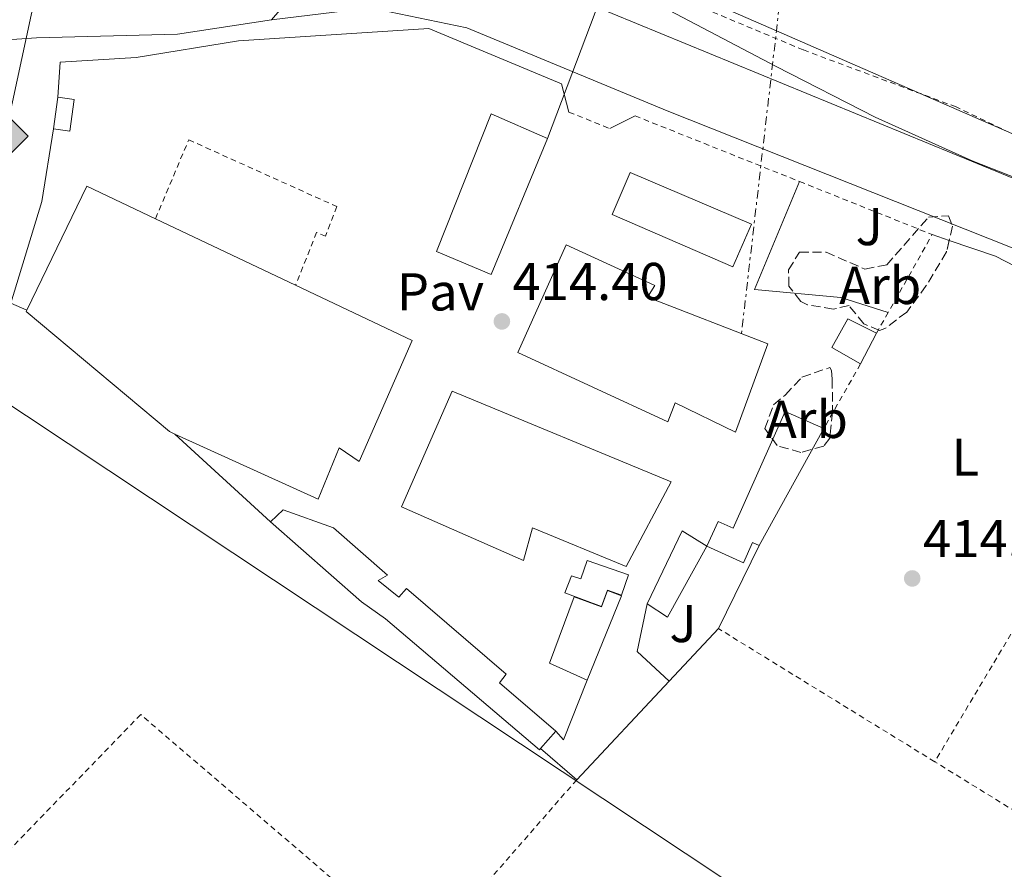
# Model space of a CAD drawing. Units: metres. Extents: x 607268 to 610711, y 4740834 to 4743201.
# Drawn here: x 607478 to 607663, y 4741564 to 4741723 of the extents above; entities that cross this region are included whole.
import ezdxf
from ezdxf.enums import TextEntityAlignment as Align

# ---------------------------------------------------------------- set-up
doc = ezdxf.new("R2010")
doc.units = ezdxf.units.M
doc.header["$MEASUREMENT"] = 0
for name, pattern in [('DGN Style 2', [1.7399219301090239, 1.043953158065414, -0.6959687720436097]), ('DGN Style 3', [2.435890702152634, 1.739921930109024, -0.6959687720436097]), ('DGN Style 7', [3.4798438602180486, 1.565929737098122, -0.6959687720436097, 0.5219765790327072, -0.6959687720436097])]:
    doc.linetypes.add(name, pattern=pattern)
for name, color, linetype, lineweight in [('Autopista', 135, 'Continuous', 0), ('Cota de punto acotado terreno', 7, 'Continuous', 0), ('Curva de nivel intermedia', 30, 'Continuous', 0), ('Edificio', 1, 'Continuous', 13), ('Estanque', 4, 'Continuous', 0), ('Etiqueta de uso rústico', 92, 'Continuous', 0), ('Etiqueta de zona arbolada', 92, 'Continuous', 0), ('Gasoducto', 7, 'Continuous', 13), ('histórica', 1, 'Continuous', 13), ('Línea  de muro-pared o tapia', 1, 'Continuous', 13), ('Línea de asfalto', 7, 'Continuous', 13), ('Línea de cambio de uso (parcela vista)', 92, 'Continuous', 0), ('Línea de pavimento', 1, 'Continuous', 0), ('Línea eléctrica', 6, 'DGN Style 7', 0), ('Línea telefónica', 7, 'Continuous', 0), ('Pavimento', 7, 'Continuous', 0), ('Punto acotado terreno (símbolo)', 7, 'Continuous', 0), ('Registro Gasoducto', 7, 'Continuous', 0), ('Tela metálica o alambrada', 7, 'DGN Style 2', 0), ('Valla', 7, 'DGN Style 2', 0), ('Verja', 7, 'DGN Style 2', 0), ('Zona ajardinada', 92, 'Continuous', 0), ('Zona arbolada', 92, 'DGN Style 3', 0)]:
    doc.layers.add(name, color=color, linetype=linetype, lineweight=lineweight)
doc.styles.add('Style-Arial', font='arial.ttf')

# ---------------------------------------------------------------- blocks, each defined once
blk = doc.blocks.new('5PATER')
at = {"layer": 'Estanque', "linetype": 'Continuous', "lineweight": 0}
h = blk.add_hatch(color=51, dxfattribs=at)
edge = h.paths.add_edge_path()
edge.add_ellipse((0, 0), major_axis=(-0.1095731443231308, -0.1110710700762829), ratio=0.9994222409660317, start_angle=0, end_angle=360)
blk = doc.blocks.new('5GASO')
at = {"layer": 'histórica', "linetype": 'Continuous', "lineweight": 0}
for color, points in [(253, [(0, -0.5090000823999756), (-0.509, -8.239997558519242e-08), (0, 0.5089999176000244), (0.0235, 0.2499999176000244), (0.0234, 0.25), (-0.03160000000000001, 0.2425), (-0.0786, 0.2215), (-0.1176, 0.1855), (-0.1481, 0.135), (-0.1681, 0.07150000000000001), (-0.1746, -0.004), (-0.1681, -0.078), (-0.1481, -0.142), (-0.1166, -0.1935), (-0.0756, -0.23), (-0.0266, -0.252), (0.0294, -0.2595), (0.0295, -0.2595000823999757)]), (253, [(0, -0.5090000823999756), (0.0295, -0.2595000823999757), (0.0294, -0.2595), (0.0784, -0.254), (0.1274, -0.237), (0.1704, -0.212), (0.2024, -0.183), (0.2024, 0.014), (0.0234, 0.014), (0.0234, -0.07100000000000002), (0.1269, -0.07100000000000002), (0.1269, -0.133), (0.1039, -0.15), (0.0779, -0.1635), (0.0509, -0.172), (0.02490000000000001, -0.1745), (-0.0011, -0.172), (-0.0241, -0.1645), (-0.0446, -0.152), (-0.0621, -0.1345), (-0.0786, -0.109), (-0.0901, -0.0775), (-0.09710000000000002, -0.041), (-0.09910000000000002, 0.001), (-0.09710000000000002, 0.0395), (-0.0911, 0.07300000000000001), (-0.0806, 0.1015), (-0.0656, 0.1245), (-0.04760000000000001, 0.142), (-0.0266, 0.155), (-0.0036, 0.1625), (0.0224, 0.165), (0.0549, 0.1595), (0.0829, 0.143), (0.1044, 0.1165), (0.1174, 0.08), (0.1929, 0.099), (0.1849, 0.134), (0.1729, 0.1645), (0.1574, 0.19), (0.1379, 0.2115), (0.1144, 0.2285), (0.08790000000000002, 0.2405), (0.0574, 0.2475000000000001), (0.0234, 0.25), (0.0235, 0.2499999176000244), (0, 0.5089999176000244), (0.509, -8.239997558519242e-08)]), (7, [(0.0295, -0.2595000823999757), (-0.0265, -0.2520000823999757), (-0.0755, -0.2300000823999756), (-0.1165, -0.1935000823999756), (-0.148, -0.1420000823999756), (-0.168, -0.07800008239997559), (-0.1745, -0.004000082399975585), (-0.168, 0.07149991760002442), (-0.148, 0.1349999176000244), (-0.1175, 0.1854999176000244), (-0.0785, 0.2214999176000244), (-0.0315, 0.2424999176000244), (0.0235, 0.2499999176000244), (0.0575, 0.2474999176000244), (0.08800000000000001, 0.2404999176000244), (0.1145, 0.2284999176000244), (0.138, 0.2114999176000244), (0.1575, 0.1899999176000245), (0.173, 0.1644999176000244), (0.185, 0.1339999176000244), (0.193, 0.09899991760002441), (0.1175, 0.07999991760002441), (0.1045, 0.1164999176000244), (0.083, 0.1429999176000244), (0.055, 0.1594999176000245), (0.0225, 0.1649999176000244), (-0.0035, 0.1624999176000244), (-0.0265, 0.1549999176000244), (-0.0475, 0.1419999176000244), (-0.0655, 0.1244999176000244), (-0.0805, 0.1014999176000244), (-0.091, 0.07299991760002442), (-0.097, 0.03949991760002441), (-0.099, 0.0009999176000244148), (-0.097, -0.04100008239997559), (-0.09000000000000001, -0.07750008239997559), (-0.0785, -0.1090000823999756), (-0.062, -0.1345000823999756), (-0.0445, -0.1520000823999756), (-0.024, -0.1645000823999756), (-0.001, -0.1720000823999756), (0.025, -0.1745000823999756), (0.05100000000000001, -0.1720000823999756), (0.078, -0.1635000823999756), (0.104, -0.1500000823999756), (0.127, -0.1330000823999756), (0.127, -0.07100008239997559), (0.0235, -0.07100008239997559), (0.0235, 0.01399991760002442), (0.2025, 0.01399991760002442), (0.2025, -0.1830000823999756), (0.1705, -0.2120000823999756), (0.1275, -0.2370000823999756), (0.0785, -0.2540000823999757)])]:
    blk.add_hatch(color=color, dxfattribs=at).paths.add_polyline_path(points)
at = {"layer": 'histórica', "color": 7, "linetype": 'Continuous', "lineweight": 0, "flags": 128}
blk.add_lwpolyline([(0, -0.5090000823999756), (0.509, -8.239997558519242e-08), (0, 0.5089999176000244), (-0.509, -8.239997558519242e-08), (0, -0.5090000823999756)], close=True, dxfattribs=at)
blk = doc.blocks.new('*U15')
at = {"layer": 'Autopista', "color": 135, "linetype": 'Continuous', "lineweight": 0}
blk.add_polyline3d([(607691.9600000011, 4741858.26, 421.5), (607648.6000000008, 4741832.98, 419), (607594.9200000007, 4741800.82, 415.820000000007), (607558.3999999978, 4741778.740000002, 414.3999999999942), (607550.6799999998, 4741772.9, 413.8000000000029), (607543.7999999999, 4741764.82, 413.6999999999971), (607541.1200000021, 4741757.460000002, 413.679999999993), (607543.410000001, 4741751.599999999, 413.6600000000035), (607538.7399999994, 4741742.01, 414.9199999999983), (607533.7600000016, 4741733.500000001, 414.8500000000058), (607525.0700000013, 4741723.46, 413.3000000000029), (607507.3900000011, 4741720.74, 413.179999999993), (607480.9499999988, 4741720.020000001, 413.0200000000041), (607470.629999999, 4741719.390000001, 412.820000000007)], dxfattribs=at)

msp = doc.modelspace()

# ---------------------------------------------------------------- linework, layer by layer
at = {"layer": 'Curva de nivel intermedia', "color": 30, "linetype": 'Continuous', "lineweight": 0, "elevation": 415, "flags": 128}
msp.add_lwpolyline([(607588.5800000012, 4741731.230000001), (607619.9100000019, 4741714.63), (607638.5199999998, 4741705.15), (607656.79, 4741696.92), (607670.7900000013, 4741691.429999999)], dxfattribs=at)
at = {"layer": 'Edificio', "color": 51, "linetype": 'Continuous', "lineweight": 13, "extrusion": (0.004890137659734873, 0.03610249775871175, 0.9993361277414378), "elevation": 174575.0927876112, "flags": 128}
msp.add_lwpolyline([(34471.91462239809, -4777145.476057626), (34471.91462239809, -4777151.514675017)], dxfattribs=at)
at = {"layer": 'Edificio', "color": 1, "linetype": 'Continuous', "lineweight": 13, "extrusion": (-0.000289675487735779, -0.0006617586575807699, 0.9999997390817615), "elevation": -2892.232014264099, "flags": 128}
msp.add_lwpolyline([(607577.0466444266, 4741700.26429393), (607566.4866390756, 4741674.664288323), (607556.1666395093, 4741678.984289356), (607566.4466448708, 4741704.904294945), (607577.0466444266, 4741700.26429393)], close=True, dxfattribs=at)
at = {"layer": 'Edificio', "color": 51, "linetype": 'Continuous', "lineweight": 13, "extrusion": (-0.000289675487735779, -0.0006617586575807699, 0.9999997390817615), "elevation": -2892.2320142641, "flags": 128}
msp.add_lwpolyline([(607566.4866390756, 4741674.664288323), (607556.1666395093, 4741678.984289356), (607566.4466448708, 4741704.904294945), (607577.0466444266, 4741700.26429393), (607566.4866390756, 4741674.664288323)], dxfattribs=at)
at = {"layer": 'Edificio', "color": 51, "linetype": 'Continuous', "lineweight": 13, "extrusion": (0.01413038737449651, 0.03306573809131636, 0.9993532854386998), "elevation": 165791.7438329569, "flags": 128}
msp.add_lwpolyline([(1304696.379729971, -4595947.699485294), (1304695.190815677, -4595973.562661486), (1304680.892114878, -4595973.006464148)], dxfattribs=at)
at = {"layer": 'Edificio', "color": 51, "linetype": 'Continuous', "lineweight": 13, "extrusion": (-0.001859190440376619, 0.0008823037397447237, 0.9999978824732668), "elevation": 3474.552153707536, "flags": 128}
msp.add_lwpolyline([(607503.011676227, 4741684.829995724), (607529.3517422548, 4741672.329990858)], dxfattribs=at)
at = {"layer": 'Edificio', "color": 51, "linetype": 'Continuous', "lineweight": 13, "extrusion": (-0.00711193719981565, -0.01365491942364605, 0.999881474738281), "elevation": -68649.23529968338, "flags": 128}
msp.add_lwpolyline([(607626.4025298379, 4741169.132499784), (607623.4018944624, 4741163.371962713)], dxfattribs=at)
at = {"layer": 'Edificio', "color": 51, "linetype": 'Continuous', "lineweight": 13, "extrusion": (-0.00807304572680106, -0.01464738246955102, 0.9998601302779724), "elevation": -73938.79530509573, "flags": 128}
msp.add_lwpolyline([(607612.450723601, 4741072.186061464), (607600.3277276038, 4741050.193702153)], dxfattribs=at)
at = {"layer": 'Edificio', "color": 51, "linetype": 'Continuous', "lineweight": 13, "extrusion": (0.1009883697987629, 0.1151621761017229, 0.9881998898810423), "elevation": 607821.9242952914, "flags": 128}
msp.add_lwpolyline([(2669425.942785858, -3918742.444575588), (2669425.942785858, -3918738.070344227)], dxfattribs=at)
at = {"layer": 'Edificio', "color": 1, "linetype": 'Continuous', "lineweight": 13}
for points in [[(607488.0099999999, 4741708.470000001, 416.9100000000035), (607487.1900000004, 4741702.5, 417.3699999999953), (607484.0899999999, 4741702.92, 417.3699999999953), (607484.9000000004, 4741708.9, 417.1499999999942)], [(607615.29, 4741685.01, 416.9499999999971), (607611.8200000003, 4741676.99, 416.9700000000012), (607589.0899999999, 4741686.84, 416.9700000000012), (607592.5099999999, 4741694.74, 417.0500000000029)], [(607551.5499999998, 4741663.140000001, 420.5099999999948), (607541.5499999998, 4741640.42, 420.9700000000012), (607537.8300000001, 4741642.980000001, 421.070000000007), (607533.8300000001, 4741633.300000001, 419.2299999999959), (607506.9199999999, 4741645.57, 419.2899999999936), (607505.9100000003, 4741646.02, 419.2899999999936), (607478.9500000002, 4741668.58, 421.3300000000018), (607479.0999999996, 4741668.880000001, 421.320000000007), (607490.3499999996, 4741692.180000001, 420.3899999999995), (607503.2800000003, 4741686.050000001, 420.4100000000035), (607529.6200000001, 4741673.550000001, 420.4700000000012)], [(607618.3499999996, 4741662.5, 422.5299999999989), (607612.3099999996, 4741645.939999999, 421.5299999999989), (607600.9500000002, 4741651.460000001, 422.0099999999948), (607599.5899999999, 4741647.859999999, 418.2100000000065), (607571.3899999997, 4741660.9, 418.0899999999965), (607580.4699999997, 4741681.140000001, 417.6900000000023), (607597.1100000005, 4741673.460000001, 417.6499999999942), (607595.75, 4741671.300000001, 422.5099999999948)], [(607638.79, 4741664.5, 419.3500000000058), (607635.79, 4741658.74, 419.25), (607630.4299999997, 4741661.859999999, 417.5299999999988), (607633.4299999997, 4741667.220000001, 417.6499999999942)], [(607600.1900000004, 4741636.58, 417.429999999993), (607591.75, 4741620.66, 417.9499999999971), (607574.1500000004, 4741627.939999999, 420.1100000000006), (607572.4299999997, 4741621.779999999, 420.0500000000029), (607549.5499999998, 4741631.859999999, 419.8500000000058), (607559.0700000003, 4741653.619999999, 417.4499999999971)], [(607606.9199999999, 4741624.460000001, 426.1300000000047), (607609.0199999996, 4741629.109999999, 426.1300000000047), (607611.8799999999, 4741627.84, 425.8899999999995), (607621.6500000004, 4741649.789999999, 416.6699999999983), (607628.8700000001, 4741646.58, 419.3899999999995), (607616.75, 4741624.59, 418.9700000000012), (607615.5199999996, 4741625.16, 426.0299999999989), (607613.79, 4741621.350000001, 426.0500000000029)], [(607545.1100000005, 4741618.02, 421.1499999999942), (607549.0300000003, 4741614.9, 420.6499999999942), (607550.4299999997, 4741616.5, 416.9900000000052), (607569.1900000004, 4741600.42, 416.7700000000041), (607567.9500000002, 4741598.82, 417.3099999999977), (607578.5099999999, 4741589.699999999, 416.6900000000023), (607575.6600000003, 4741586.449999999, 417.3600000000006), (607575.4299999997, 4741586.180000001, 417.4100000000035), (607546.5099999999, 4741610.82, 421.0500000000029), (607541.9900000002, 4741614.02, 420.9700000000012), (607524.9100000003, 4741629.060000001, 416.929999999993), (607527.2699999996, 4741631.300000001, 416.9100000000035), (607536.7100000001, 4741627.939999999, 416.3899999999995), (607546.8700000001, 4741619.060000001, 416.4700000000012)], [(607592.2000000002, 4741619.07, 416.1300000000047), (607590.8700000001, 4741615.27, 416.1300000000047), (607588.2400000002, 4741616.220000001, 417.6100000000006), (607587.1200000001, 4741613.16, 417.5899999999965), (607580.25, 4741615.689999999, 417.5500000000029), (607581.4500000002, 4741618.939999999, 417.5500000000029), (607583.2199999997, 4741618.32, 417.5500000000029), (607584.4299999997, 4741621.779999999, 416.1699999999983)]]:
    msp.add_polyline3d(points, close=True, dxfattribs=at)
at = {"layer": 'Edificio', "color": 51, "linetype": 'Continuous', "lineweight": 13}
for points in [[(607484.9000000004, 4741708.9, 417.1499999999942), (607488.0099999999, 4741708.470000001, 416.9100000000035), (607487.1900000004, 4741702.5, 417.3699999999953), (607484.0899999999, 4741702.92, 417.3699999999953)], [(607611.8200000003, 4741676.99, 416.9700000000012), (607589.0899999999, 4741686.84, 416.9700000000012), (607592.5099999999, 4741694.74, 417.0500000000029), (607615.29, 4741685.01, 416.9499999999971), (607611.8200000003, 4741676.99, 416.9700000000012)], [(607612.3099999996, 4741645.939999999, 421.5299999999989), (607600.9500000002, 4741651.460000001, 422.0099999999948), (607599.5899999999, 4741647.859999999, 418.2100000000065), (607571.3899999997, 4741660.9, 418.0899999999965), (607580.4699999997, 4741681.140000001, 417.6900000000023), (607597.1100000005, 4741673.460000001, 417.6499999999942), (607595.75, 4741671.300000001, 422.5099999999948), (607618.3499999996, 4741662.5, 422.5299999999989), (607612.3099999996, 4741645.939999999, 421.5299999999989)], [(607529.6200000001, 4741673.550000001, 420.4700000000012), (607551.5499999998, 4741663.140000001, 420.5099999999948), (607541.5499999998, 4741640.42, 420.9700000000012), (607537.8300000001, 4741642.980000001, 421.070000000007), (607533.8300000001, 4741633.300000001, 419.2299999999959), (607506.9199999999, 4741645.57, 419.2899999999936)], [(607506.9199999999, 4741645.57, 419.2899999999936), (607505.9100000003, 4741646.02, 419.2899999999936), (607478.9500000002, 4741668.58, 421.3300000000018), (607479.0999999996, 4741668.880000001, 421.320000000007)], [(607635.79, 4741658.74, 419.25), (607630.4299999997, 4741661.859999999, 417.5299999999988), (607633.4299999997, 4741667.220000001, 417.6499999999942), (607638.79, 4741664.5, 419.3500000000058)], [(607591.75, 4741620.66, 417.9499999999971), (607574.1500000004, 4741627.939999999, 420.1100000000006), (607572.4299999997, 4741621.779999999, 420.0500000000029), (607549.5499999998, 4741631.859999999, 419.8500000000058), (607559.0700000003, 4741653.619999999, 417.4499999999971), (607600.1900000004, 4741636.58, 417.429999999993), (607591.75, 4741620.66, 417.9499999999971)], [(607616.75, 4741624.59, 418.9700000000012), (607615.5199999996, 4741625.16, 426.0299999999989), (607613.79, 4741621.350000001, 426.0500000000029), (607606.9199999999, 4741624.460000001, 426.1300000000047), (607609.0199999996, 4741629.109999999, 426.1300000000047), (607611.8799999999, 4741627.84, 425.8899999999995), (607621.6500000004, 4741649.789999999, 416.6699999999983), (607628.8700000001, 4741646.58, 419.3899999999995)], [(607524.9100000003, 4741629.060000001, 416.929999999993), (607527.2699999996, 4741631.300000001, 416.9100000000035), (607536.7100000001, 4741627.939999999, 416.3899999999995), (607546.8700000001, 4741619.060000001, 416.4700000000012), (607545.1100000005, 4741618.02, 421.1499999999942), (607549.0300000003, 4741614.9, 420.6499999999942), (607550.4299999997, 4741616.5, 416.9900000000052), (607569.1900000004, 4741600.42, 416.7700000000041), (607567.9500000002, 4741598.82, 417.3099999999977), (607578.5099999999, 4741589.699999999, 416.6900000000023)], [(607575.6600000003, 4741586.449999999, 417.3600000000006), (607575.4299999997, 4741586.180000001, 417.4100000000035), (607546.5099999999, 4741610.82, 421.0500000000029), (607541.9900000002, 4741614.02, 420.9700000000012), (607524.9100000003, 4741629.060000001, 416.929999999993)], [(607590.8700000001, 4741615.27, 416.1300000000047), (607588.2400000002, 4741616.220000001, 417.6100000000006), (607587.1200000001, 4741613.16, 417.5899999999965), (607580.25, 4741615.689999999, 417.5500000000029), (607581.4500000002, 4741618.939999999, 417.5500000000029), (607583.2199999997, 4741618.32, 417.5500000000029), (607584.4299999997, 4741621.779999999, 416.1699999999983), (607592.2000000002, 4741619.07, 416.1300000000047), (607590.8700000001, 4741615.27, 416.1300000000047)]]:
    msp.add_polyline3d(points, dxfattribs=at)
at = {"layer": 'Estanque', "color": 4, "linetype": 'Continuous', "lineweight": 0}
for points in [[(607606.9199999999, 4741624.460000001, 414.7299999999959), (607599.5099999999, 4741611.140000001, 414.9499999999971), (607595.7100000001, 4741613.619999999, 414.6300000000047), (607602.2699999996, 4741627.380000001, 414.75)], [(607590.8399999999, 4741615.180000001, 415.9499999999971), (607584.3899999997, 4741599.300000001, 415.5500000000029), (607577.3200000003, 4741602.51, 415.9499999999971), (607581.9800000006, 4741614.99, 415.9499999999971), (607587.1299999999, 4741613.100000001, 415.9499999999971), (607588.25, 4741616.180000001, 415.9499999999971)]]:
    msp.add_polyline3d(points, close=True, dxfattribs=at)
for points in [[(607599.5099999999, 4741611.140000001, 414.9499999999971), (607595.7100000001, 4741613.619999999, 414.6300000000047), (607602.2699999996, 4741627.380000001, 414.75), (607606.9199999999, 4741624.460000001, 414.7299999999959), (607599.5099999999, 4741611.140000001, 414.9499999999971)], [(607584.3899999997, 4741599.300000001, 415.5500000000029), (607577.3200000003, 4741602.51, 415.9499999999971), (607581.9800000006, 4741614.99, 415.9499999999971), (607587.1299999999, 4741613.100000001, 415.9499999999971), (607588.25, 4741616.180000001, 415.9499999999971), (607590.8399999999, 4741615.180000001, 415.9499999999971), (607584.3899999997, 4741599.300000001, 415.5500000000029)]]:
    msp.add_polyline3d(points, dxfattribs=at)
at = {"layer": 'Gasoducto', "color": 7, "linetype": 'Continuous', "lineweight": 13}
for points in [[(607463.5300000022, 4741659.279999999, 414.1499999999942), (607475.5599999976, 4741703.960000001, 413.6199999999953), (607487.6000000008, 4741760.16, 414.6100000000006), (607524.230000001, 4741807.659999999, 421.6100000000006), (607695.6400000004, 4741897.690000001, 427.7899999999936), (607792.8946806598, 4741950.437308317, 428.8019999999961), (607878.23, 4741996.720000001, 429.6900000000023)], [(607920.4500000002, 4740843.61, 403.6199999999953), (607889.8099999982, 4741006.67, 403.1999999999971), (607825.0900000007, 4741373.09, 405.0500000000029), (607697.4600000018, 4741454.92, 412), (607672.5500000007, 4741520.439999999, 413.9700000000012), (607463.5300000022, 4741659.279999999, 414.1499999999942), (607419.5700000008, 4741688.48, 414.5599999999977), (607289.7199999979, 4741774.74, 426.5599999999977)]]:
    msp.add_polyline3d(points, dxfattribs=at)
at = {"layer": 'Línea  de muro-pared o tapia', "color": 1, "linetype": 'Continuous', "lineweight": 13, "extrusion": (-0.01674723661467688, -0.008443984848074595, 0.9998240991222693), "elevation": -49798.72245127682, "flags": 128}
msp.add_lwpolyline([(-3960424.27444553, 2676839.735367622), (-3960424.27444553, 2676845.067121554)], dxfattribs=at)
at = {"layer": 'Línea  de muro-pared o tapia', "color": 1, "linetype": 'Continuous', "lineweight": 13, "extrusion": (-0.02050997100420453, 0.01882265821336208, 0.9996124492157897), "elevation": 77205.87354897738, "flags": 128}
msp.add_lwpolyline([(-3904235.563273998, -2757374.974819435), (-3904235.563273998, -2757399.401906858)], dxfattribs=at)
at = {"layer": 'Línea  de muro-pared o tapia', "color": 1, "linetype": 'Continuous', "lineweight": 13, "extrusion": (-0.004046951795362129, -0.008268706482417475, 0.9999576244392927), "elevation": -41251.10526810917, "flags": 128}
msp.add_lwpolyline([(607613.4535037611, 4741445.589379037), (607605.8129187949, 4741429.978845371)], dxfattribs=at)
at = {"layer": 'Línea  de muro-pared o tapia', "color": 1, "linetype": 'Continuous', "lineweight": 13, "extrusion": (0.03530618945853319, 0.03762946621960223, 0.9986678608315911), "elevation": 200290.8746559293, "flags": 128}
msp.add_lwpolyline([(2801272.588892895, -3868436.398613661), (2801272.588892895, -3868422.832578868)], dxfattribs=at)
at = {"layer": 'Línea  de muro-pared o tapia', "color": 1, "linetype": 'Continuous', "lineweight": 13, "extrusion": (0.04320687553093959, -0.0721352288798001, 0.9964585664548791), "elevation": -315370.3297162099, "flags": 128}
msp.add_lwpolyline([(2957688.761203726, 3742264.238732694), (2957679.231443921, 3742256.865261458), (2957678.78393204, 3742259.005946656)], dxfattribs=at)
at = {"layer": 'Línea  de muro-pared o tapia', "color": 1, "linetype": 'Continuous', "lineweight": 13, "extrusion": (0.03497938020646935, 0.03729522863674471, 0.9986918988763774), "elevation": 198507.494773611, "flags": 128}
msp.add_lwpolyline([(2800542.854963784, -3869043.067142137), (2800542.854963784, -3869017.642797505)], dxfattribs=at)
at = {"layer": 'Línea  de muro-pared o tapia', "color": 1, "linetype": 'Continuous', "lineweight": 13, "extrusion": (-0.006739554809659419, 0.005809278521340529, 0.9999604145585109), "elevation": 23867.16036145484, "flags": 128}
msp.add_lwpolyline([(607571.4801247693, 4741521.93746308), (607564.6697402638, 4741527.807562131)], dxfattribs=at)
at = {"layer": 'Línea  de muro-pared o tapia', "color": 1, "linetype": 'Continuous', "lineweight": 13}
for points in [[(607484.9000000004, 4741708.9, 418.3099999999977), (607485.3499999996, 4741715.460000001, 416.75), (607499.6699999999, 4741716.34, 414.929999999993), (607518.8700000001, 4741719.460000001, 414.4900000000052), (607554.6299999999, 4741721.779999999, 415.2100000000065), (607579.5899999999, 4741711.380000001, 415.3699999999953), (607580.9900000002, 4741706.100000001, 415.5299999999988)], [(607479.0999999996, 4741668.880000001, 417.0299999999988), (607476.1100000005, 4741670.180000001, 417.0299999999988), (607481.9500000002, 4741689.300000001, 416.9100000000035), (607484.0899999999, 4741702.92, 416.8500000000058)]]:
    msp.add_polyline3d(points, dxfattribs=at)
at = {"layer": 'Línea de asfalto', "color": 7, "linetype": 'Continuous', "lineweight": 13}
for points in [[(607543.4100000005, 4741751.600000001, 413.6600000000035), (607544.9999999997, 4741747.540000003, 413.6399999999995), (607553.8799999978, 4741740.5, 413.6999999999972), (607566.2399999984, 4741734.100000001, 413.9600000000066), (607685.1499999978, 4741685.140000001, 413.8800000000047), (607773.8299999986, 4741648.180000001, 413.8200000000071), (607822.8700000007, 4741627.380000002, 413.0200000000042), (607848.7099999995, 4741617.380000002, 412.5599999999978), (607863.3500000021, 4741616.74, 412.1600000000036), (607866.9899999987, 4741617.300000001, 411.9199999999984)], [(607849.5499999998, 4741595.750000002, 413.2799999999989), (607847.6700000024, 4741596.980000001, 413.2799999999989), (607833.0699999998, 4741609.460000002, 413.3800000000047), (607822.6299999993, 4741615.7, 413.0200000000042), (607802.829999998, 4741624.02, 412.9799999999961), (607728.8700000001, 4741653.779999999, 413.3999999999944), (607672.51, 4741677.300000003, 413.4199999999984), (607599.4699999989, 4741706.34, 413.7599999999948), (607561.7899999982, 4741721.940000001, 413.8399999999966), (607543.6400000007, 4741725.7, 413.6399999999995), (607525.0700000008, 4741723.460000001, 413.300000000003)], [(607525.0700000008, 4741723.460000001, 413.300000000003), (607507.3900000006, 4741720.74, 413.1799999999931), (607480.9499999983, 4741720.020000001, 413.0200000000042), (607470.6299999985, 4741719.390000001, 412.820000000007), (607451.1900000013, 4741715.87, 412.7400000000054), (607440.1899999998, 4741710.430000001, 413.300000000003), (607411.1900000006, 4741692.91, 414.0399999999936), (607353.3099999983, 4741657.710000001, 414.9400000000023), (607299.7899999992, 4741624.109999999, 415.9600000000065), (607292.1400000004, 4741618.900000001, 416.1399999999995)]]:
    msp.add_polyline3d(points, dxfattribs=at)
at = {"layer": 'Línea de cambio de uso (parcela vista)', "color": 92, "linetype": 'Continuous', "lineweight": 0, "extrusion": (0.05112588073368633, -0.01755864316061559, 0.9985378502438268), "elevation": -51776.19400000253, "flags": 128}
msp.add_lwpolyline([(4681948.982953968, 964089.7240779509), (4681948.982953968, 964086.3572628142)], dxfattribs=at)
at = {"layer": 'Línea de cambio de uso (parcela vista)', "color": 92, "linetype": 'Continuous', "lineweight": 0}
msp.add_polyline3d([(607652.4495999999, 4741681.968, 415.148000000001), (607661.1500000004, 4741678.980000001, 414.6499999999942), (607682.2699999996, 4741668.100000001, 414.0099999999948), (607694.0700000003, 4741662.980000001, 417.6699999999983)], dxfattribs=at)
at = {"layer": 'Línea de pavimento', "color": 1, "linetype": 'Continuous', "lineweight": 0, "extrusion": (0.004475686404585189, 0.001273043033819174, 0.999989173737717), "elevation": 9169.971561522194, "flags": 128}
msp.add_lwpolyline([(607591.9000762805, 4741591.268435976), (607585.8500473634, 4741596.828440482), (607587.7701176465, 4741605.788447741)], dxfattribs=at)
at = {"layer": 'Línea de pavimento', "color": 1, "linetype": 'Continuous', "lineweight": 0}
msp.add_polyline3d([(607624.3499999996, 4741693.029999999, 414.9700000000012), (607615.8700000001, 4741672.74, 414.7100000000065), (607632.1100000005, 4741671.220000001, 414.6699999999983), (607641.0099999999, 4741668.430000001, 414.5500000000029)], dxfattribs=at)
at = {"layer": 'Línea eléctrica', "color": 6, "linetype": 'DGN Style 7', "lineweight": 0, "extrusion": (-0.993421803765134, 0.1145124125050571, 0.0001648826836995785), "elevation": -60636.91928951116, "flags": 128}
msp.add_lwpolyline([(-4780249.855207719, 436.6779839195517), (-4780109.485052905, 428.16448380384), (-4780052.164535972, 424.6879837565791)], dxfattribs=at)
at = {"layer": 'Línea telefónica', "color": 7, "linetype": 'Continuous', "lineweight": 0}
msp.add_polyline3d([(607576.9499999998, 4741701.140000001, 413.9700000000012), (607589.61, 4741734.619999998, 415.6199999999953), (607619.9844802145, 4741721.363386458, 415.3978000000061), (607760.4699999995, 4741660.050000001, 414.3699999999953), (607760.8700000017, 4741674.500000001, 415.2400000000052)], dxfattribs=at)
at = {"layer": 'Tela metálica o alambrada', "color": 7, "linetype": 'DGN Style 2', "lineweight": 0, "extrusion": (-0.002757158871903248, -0.004616145052869621, 0.9999855445354228), "elevation": -23148.74220301617, "flags": 128}
msp.add_lwpolyline([(607677.1838378699, 4741575.520948052), (607648.573119462, 4741527.6204377)], dxfattribs=at)
at = {"layer": 'Tela metálica o alambrada', "color": 7, "linetype": 'DGN Style 2', "lineweight": 0, "extrusion": (-0.003747464637754085, 0.002307692966700649, 0.9999903154840851), "elevation": 9079.050032557801, "flags": 128}
msp.add_lwpolyline([(607647.0249546949, 4741575.633861366), (607606.3944530215, 4741600.653927987)], dxfattribs=at)
at = {"layer": 'Tela metálica o alambrada', "color": 7, "linetype": 'DGN Style 2', "lineweight": 0, "extrusion": (-0.003888419643038616, 0.002397510978882953, 0.9999895660124589), "elevation": 9419.278095786442, "flags": 128}
msp.add_lwpolyline([(607663.5265273476, 4741564.664593404), (607646.7563041701, 4741575.004623123)], dxfattribs=at)
at = {"layer": 'Tela metálica o alambrada', "color": 7, "linetype": 'DGN Style 2', "lineweight": 0}
for points in [[(607716.5499999998, 4741678.26, 414.2200000000012), (607685.9100000003, 4741691.699999999, 414.6999999999971), (607653.75, 4741707.060000001, 415.4600000000065), (607625.0300000003, 4741717.779999999, 415.9600000000065), (607599.9500000002, 4741728.26, 415.820000000007), (607574.9199999999, 4741738.82, 416.9799999999959), (607556.2400000002, 4741746.74, 417.0800000000018)], [(607503.2800000003, 4741686.050000001, 415.9799999999959), (607509.5300000003, 4741700.869999999, 416.2799999999988), (607537.3700000001, 4741688.32, 416.2799999999988), (607535.25, 4741682.75, 416.2799999999988), (607533.5700000003, 4741683.460000001, 416.2100000000065), (607529.6200000001, 4741673.550000001, 416.2100000000065)], [(607582.4699999997, 4741580.58, 413.8500000000058), (607553.4699999997, 4741547.380000001, 413.4700000000012), (607500.5099999999, 4741592.82, 413.1100000000006), (607424.5899999999, 4741514.59, 412.75), (607377.79, 4741462.109999999, 412.4499999999971), (607431.3600000005, 4741399.189999999, 412.1699999999983)]]:
    msp.add_polyline3d(points, dxfattribs=at)
at = {"layer": 'Valla', "color": 7, "linetype": 'DGN Style 2', "lineweight": 0, "extrusion": (0.00641496466828187, -0.002562251412138225, 0.9999761412633832), "elevation": -7836.010838987977, "flags": 128}
msp.add_lwpolyline([(607578.2609859285, 4741700.867142468), (607609.1818251581, 4741688.517101926)], dxfattribs=at)
at = {"layer": 'Valla', "color": 7, "linetype": 'DGN Style 2', "lineweight": 0, "extrusion": (0.01045713735339182, 0.007081947492475824, 0.9999202439685307), "elevation": 40349.91921088781, "flags": 128}
msp.add_lwpolyline([(607586.7797822411, 4741526.178686973), (607611.7004065188, 4741516.208436947), (607603.4388712709, 4741501.578070056)], dxfattribs=at)
at = {"layer": 'Valla', "color": 7, "linetype": 'DGN Style 2', "lineweight": 0, "extrusion": (0.005447973094393977, 0.009644384803066598, 0.9999386508336064), "elevation": 49456.38132919742, "flags": 128}
msp.add_lwpolyline([(607629.7277297638, 4741411.967976863), (607627.5074903013, 4741408.037794077)], dxfattribs=at)
at = {"layer": 'Valla', "color": 7, "linetype": 'DGN Style 2', "lineweight": 0, "extrusion": (0.00212103162236707, 0.003727130712187719, 0.9999908048184799), "elevation": 19377.16282079774, "flags": 128}
msp.add_lwpolyline([(607633.541727848, 4741619.45300696), (607626.6216161513, 4741607.292922499)], dxfattribs=at)
at = {"layer": 'Verja', "color": 7, "linetype": 'DGN Style 2', "lineweight": 0, "extrusion": (-0.01341016246304746, 0.005447878499483802, 0.9998952385938087), "elevation": 18099.96539619485, "flags": 128}
msp.add_lwpolyline([(607531.9269383213, 4741677.859139636), (607539.6078569563, 4741674.739093336)], dxfattribs=at)
at = {"layer": 'Zona arbolada', "color": 92, "linetype": 'DGN Style 3', "lineweight": 0}
for points in [[(607651.9500000002, 4741679.800000001, 417.8600000000006), (607648.1500000004, 4741673.460000001, 417.8500000000058), (607644.4699999997, 4741668.5, 417.8099999999977), (607640.3899999997, 4741665.390000001, 417.8099999999977), (607639.3899999997, 4741665.060000001, 417.8099999999977), (607636.4299999997, 4741666.26, 417.8099999999977), (607633.6299999999, 4741669.699999999, 417.7700000000041), (607630.6699999999, 4741669.060000001, 417.7700000000041), (607625.7999999998, 4741669.859999999, 417.7700000000041), (607624.5499999998, 4741670.5, 417.7700000000041), (607622.3499999996, 4741673.380000001, 417.7700000000041), (607622.2699999996, 4741676.42, 417.7899999999936), (607624.3099999996, 4741679.779999999, 417.5500000000029), (607629.3300000001, 4741679.75, 417.8300000000018), (607636.6299999999, 4741676.58, 417.9100000000035), (607640.7100000001, 4741677.380000001, 417.9100000000035), (607648.5899999999, 4741686.34, 417.9100000000035), (607652.3099999996, 4741686.58, 417.9100000000035), (607653.0700000003, 4741684.66, 417.929999999993)], [(607628.8700000001, 4741643.300000001, 418.570000000007), (607624.5899999999, 4741642.100000001, 418.6300000000047), (607620.1100000005, 4741643.380000001, 418.6900000000023), (607617.8300000001, 4741646.58, 418.6100000000006), (607619.4299999997, 4741651.060000001, 418.4900000000052), (607621.6299999999, 4741652.9, 418.4700000000012), (607624.79, 4741656.26, 418.1499999999942), (607630, 4741658.050000001, 418.2700000000041), (607630.3099999996, 4741657.539999999, 418.2899999999936), (607630.4699999997, 4741655.859999999, 418.3300000000018), (607630.5499999998, 4741649.699999999, 418.4900000000052), (607630.0099999999, 4741644.82, 418.5500000000029)]]:
    msp.add_polyline3d(points, close=True, dxfattribs=at)
for points in [[(607652.4495999999, 4741681.968, 417.8911999999983), (607651.9500000002, 4741679.800000001, 417.8600000000006), (607648.1500000004, 4741673.460000001, 417.8500000000058), (607644.4699999997, 4741668.5, 417.8099999999977), (607640.3899999997, 4741665.390000001, 417.8099999999977), (607639.3899999997, 4741665.060000001, 417.8099999999977), (607636.4299999997, 4741666.26, 417.8099999999977), (607633.6299999999, 4741669.699999999, 417.7700000000041), (607630.6699999999, 4741669.060000001, 417.7700000000041), (607625.7999999998, 4741669.859999999, 417.7700000000041), (607624.5499999998, 4741670.5, 417.7700000000041), (607622.3499999996, 4741673.380000001, 417.7700000000041), (607622.2699999996, 4741676.42, 417.7899999999936), (607624.3099999996, 4741679.779999999, 417.5500000000029), (607629.3300000001, 4741679.75, 417.8300000000018), (607636.6299999999, 4741676.58, 417.9100000000035), (607640.7100000001, 4741677.380000001, 417.9100000000035), (607648.5899999999, 4741686.34, 417.9100000000035), (607652.3099999996, 4741686.58, 417.9100000000035), (607653.0700000003, 4741684.66, 417.929999999993), (607652.4495999999, 4741681.968, 417.8911999999983)], [(607624.5899999999, 4741642.100000001, 418.6300000000047), (607620.1100000005, 4741643.380000001, 418.6900000000023), (607617.8300000001, 4741646.58, 418.6100000000006), (607619.4299999997, 4741651.060000001, 418.4900000000052), (607621.6299999999, 4741652.9, 418.4700000000012), (607624.79, 4741656.26, 418.1499999999942), (607630, 4741658.050000001, 418.2700000000041), (607630.3099999996, 4741657.539999999, 418.2899999999936), (607630.4699999997, 4741655.859999999, 418.3300000000018), (607630.5499999998, 4741649.699999999, 418.4900000000052), (607630.0099999999, 4741644.82, 418.5500000000029), (607628.8700000001, 4741643.300000001, 418.570000000007), (607624.5899999999, 4741642.100000001, 418.6300000000047)]]:
    msp.add_polyline3d(points, dxfattribs=at)

# ---------------------------------------------------------------- block references
at = {"layer": 'Autopista', "color": 135, "linetype": 'Continuous', "lineweight": 0}
msp.add_blockref('*U15', (0, 0), dxfattribs=at)
at = {"layer": 'Punto acotado terreno (símbolo)', "color": 7, "linetype": 'Continuous', "lineweight": 0, "xscale": 10, "yscale": 10, "zscale": 10}
for p in [(607568.390000001, 4741666.740000002, 414.3999999999942), (607645.5100000014, 4741618.420000001, 414.0200000000041)]:
    msp.add_blockref('5PATER', p, dxfattribs=at)
at = {"layer": 'Registro Gasoducto', "color": 7, "linetype": 'Continuous', "lineweight": 0, "xscale": 10, "yscale": 10, "zscale": 10}
msp.add_blockref('5GASO', (607474.2700000001, 4741701.550000001, 413.7200000000012), dxfattribs=at)

# ---------------------------------------------------------------- texts
at = {"layer": 'Cota de punto acotado terreno', "color": 7, "linetype": 'Continuous', "lineweight": 0, "style": 'Style-Arial'}
for s, p in [('414.40', (607570.3799999985, 4741670.740000002, 414.3999999999942)), ('414.02', (607647.5599999992, 4741622.42, 414.0200000000041))]:
    msp.add_text(s, height=7.000000000000002, dxfattribs=at).set_placement(p)
at = {"layer": 'Etiqueta de uso rústico', "color": 92, "linetype": 'Continuous', "lineweight": 0, "style": 'Style-Arial'}
msp.add_text('L', height=7.000000000000002, dxfattribs=at).set_placement((607655.4714203806, 4741641.210010001, 414.1199999999953), align=Align.MIDDLE_CENTER)
at = {"layer": 'Etiqueta de zona arbolada', "color": 92, "linetype": 'Continuous', "lineweight": 0, "style": 'Style-Arial'}
for p in [(607639.4935080861, 4741673.500010001, 414.8000000000029), (607625.713508084, 4741648.320010003, 414.5)]:
    msp.add_text('Arb', height=7.000000000000002, dxfattribs=at).set_placement(p, align=Align.MIDDLE_CENTER)
at = {"layer": 'Pavimento', "color": 7, "linetype": 'Continuous', "lineweight": 0, "style": 'Style-Arial'}
msp.add_text('Pav', height=7.000000000000002, dxfattribs=at).set_placement((607556.8557062547, 4741672.290010002, 414.3500000000058), align=Align.MIDDLE_CENTER)
at = {"layer": 'Zona ajardinada', "color": 92, "linetype": 'Continuous', "lineweight": 0, "style": 'Style-Arial'}
for p in [(607637.4269051333, 4741684.570010003, 414.5099999999948), (607602.436905136, 4741609.95001, 414.2700000000041)]:
    msp.add_text('J', height=7.000000000000002, dxfattribs=at).set_placement(p, align=Align.MIDDLE_CENTER)

doc.saveas('drawing.dxf')
